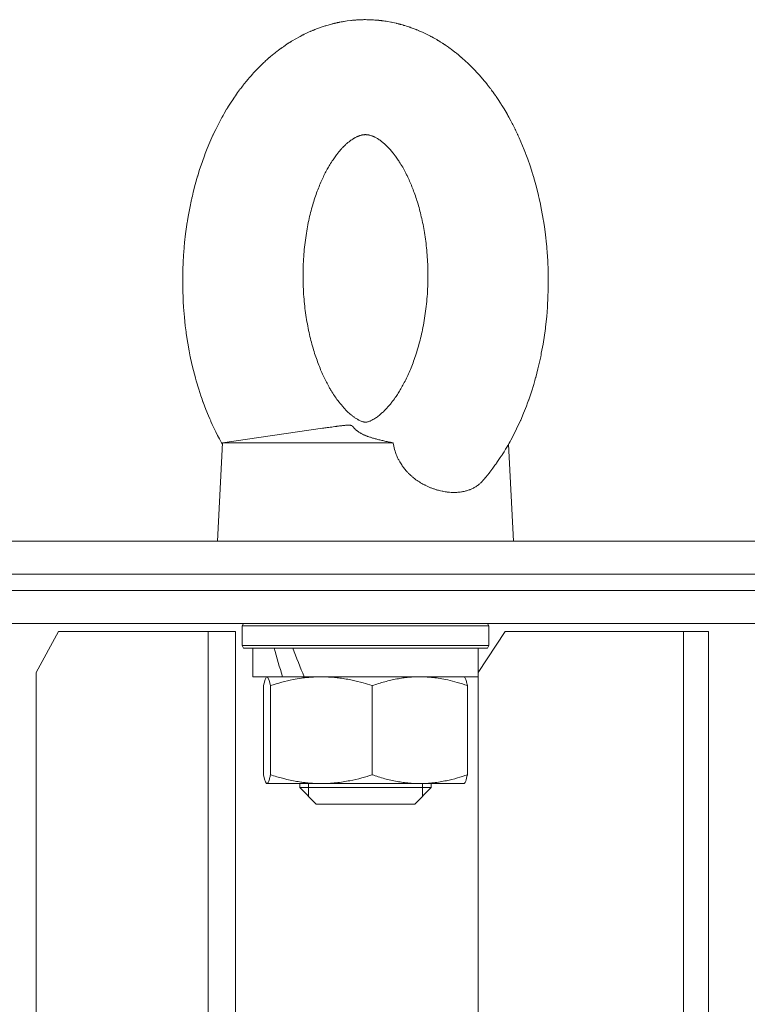
# Model space of a CAD drawing. Units: millimetres. Extents: x 0 to 17386, y -6 to 11880.
# Drawn here: x 7146 to 7235, y 9692 to 9812 of the extents above; entities that cross this region are included whole.
import ezdxf

# ---------------------------------------------------------------- set-up
doc = ezdxf.new("R2010")
doc.units = ezdxf.units.MM
doc.linetypes.add('K5LT_THIN', pattern=[0])
doc.layers.add('R', color=1, linetype='Continuous', true_color=0xff0000)
doc.layers.add('WELDING', color=7, linetype='Continuous', true_color=0xffffff)

msp = doc.modelspace()

# ---------------------------------------------------------------- linework, layer by layer
at = {"layer": 'R', "color": 7, "linetype": 'K5LT_THIN', "lineweight": 18}
for p, q in [((7171.05, 9760.07), (7183.24, 9761.82)), ((7171.05, 9760.07), (7170.45, 9748.07)), ((7171.05, 9760.07), (7191.81, 9760.07)), ((7205.86, 9759.9), (7206.45, 9748.07)), ((6414.66, 9748.07), (7411.89, 9748.07)), ((6415.69, 9744.07), (7411.89, 9744.07)), ((6871.89, 9744.07), (7253.73, 9744.07)), ((6871.89, 9742.07), (7253.73, 9742.07)), ((6871.89, 9742.07), (7253.73, 9742.07)), ((6871.89, 9738.07), (7253.73, 9738.07)), ((7173.45, 9737.77), (7173.62, 9738.07)), ((7173.45, 9735.37), (7173.45, 9737.77)), ((7173.45, 9737.77), (7203.45, 9737.77)), ((7203.45, 9737.77), (7203.28, 9738.07)), ((7203.45, 9735.37), (7203.45, 9737.77)), ((7151.13, 9737.07), (7148.38, 9732.07)), ((7151.13, 9737.07), (7169.31, 9737.07)), ((7169.31, 9737.07), (7172.65, 9737.07)), ((7169.31, 9737.07), (7169.31, 9342.07)), ((7172.65, 9737.07), (7172.65, 9342.07)), ((7205.44, 9737.07), (7202.15, 9732.07)), ((7205.44, 9737.07), (7227.15, 9737.07)), ((7227.15, 9737.07), (7230.16, 9737.07)), ((7227.15, 9737.07), (7227.15, 9342.07)), ((7230.16, 9737.07), (7230.16, 9342.07)), ((7173.45, 9735.37), (7173.62, 9735.07)), ((7173.45, 9735.37), (7203.45, 9735.37)), ((7173.62, 9735.07), (7203.28, 9735.07)), ((7174.75, 9735.07), (7174.75, 9731.57)), ((7202.15, 9735.07), (7202.15, 9731.57)), ((7203.45, 9735.37), (7203.28, 9735.07)), ((7148.38, 9347.07), (7148.38, 9732.07)), ((7178.37, 9731.57), (7174.75, 9731.57)), ((7176.43, 9731.55), (7176.45, 9731.57)), ((7178.37, 9731.57), (7179.81, 9731.57)), ((7179.81, 9731.57), (7181, 9731.57)), ((7202.15, 9731.57), (7181, 9731.57)), ((7200.47, 9731.55), (7200.45, 9731.57)), ((7202.15, 9347.07), (7202.15, 9732.07)), ((7176.06, 9719.64), (7176.06, 9730.5)), ((7176.88, 9719.64), (7176.88, 9730.5)), ((7189.28, 9719.64), (7189.28, 9730.5)), ((7200.84, 9719.64), (7200.84, 9730.5)), ((7176.43, 9718.58), (7176.45, 9718.57)), ((7176.47, 9718.57), (7176.45, 9718.57)), ((7183.08, 9718.57), (7176.47, 9718.57)), ((7180.45, 9718.57), (7180.45, 9718.07)), ((7181.53, 9718.57), (7181.53, 9718.07)), ((7195.06, 9718.57), (7183.08, 9718.57)), ((7200.45, 9718.57), (7195.06, 9718.57)), ((7195.37, 9718.57), (7195.37, 9718.07)), ((7196.45, 9718.57), (7196.45, 9718.07)), ((7200.47, 9718.58), (7200.45, 9718.57)), ((7180.45, 9718.07), (7182.45, 9716.07)), ((7196.45, 9718.07), (7180.45, 9718.07)), ((7181.53, 9718.07), (7181.53, 9716.98)), ((7196.45, 9718.07), (7194.45, 9716.07)), ((7195.37, 9718.07), (7195.37, 9716.98)), ((7194.45, 9716.07), (7182.45, 9716.07))]:
    msp.add_line(p, q, dxfattribs=at)
for centre, start_param, end_param in [((7188.45, 9736.26), 4.645343, 4.765148), ((7188.45, 9743.36), -1.392352, -1.265472)]:
    msp.add_ellipse(centre, major_axis=(8.73, -29.21), ratio=0.361462, start_param=start_param, end_param=end_param, dxfattribs=at)
at = {"layer": 'WELDING', "color": 7, "linetype": 'K5LT_THIN', "lineweight": 18}
for p, q in [((7182.6, 9810.48), (7183.2, 9810.7)), ((7183.2, 9810.7), (7183.53, 9810.81)), ((7183.53, 9810.81), (7183.56, 9810.81)), ((7183.56, 9810.81), (7183.61, 9810.83)), ((7183.61, 9810.83), (7183.71, 9810.86)), ((7183.71, 9810.86), (7183.91, 9810.92)), ((7183.91, 9810.92), (7184.31, 9811.03)), ((7184.31, 9811.03), (7184.4, 9811.05)), ((7184.4, 9811.05), (7184.41, 9811.06)), ((7184.41, 9811.06), (7184.43, 9811.06)), ((7184.43, 9811.06), (7184.48, 9811.07)), ((7184.48, 9811.07), (7184.57, 9811.1)), ((7184.57, 9811.1), (7184.66, 9811.12)), ((7184.66, 9811.12), (7184.66, 9811.12)), ((7184.66, 9811.12), (7184.68, 9811.12)), ((7184.68, 9811.12), (7184.7, 9811.13)), ((7184.7, 9811.13), (7184.75, 9811.14)), ((7184.75, 9811.14), (7184.8, 9811.15)), ((7184.8, 9811.15), (7184.85, 9811.16)), ((7184.85, 9811.16), (7184.91, 9811.17)), ((7184.91, 9811.17), (7184.92, 9811.18)), ((7184.92, 9811.18), (7184.92, 9811.18)), ((7184.92, 9811.18), (7184.94, 9811.18)), ((7184.94, 9811.18), (7184.96, 9811.19)), ((7184.96, 9811.19), (7185.01, 9811.2)), ((7185.01, 9811.2), (7185.06, 9811.21)), ((7185.06, 9811.21), (7185.11, 9811.22)), ((7185.11, 9811.22), (7185.16, 9811.23)), ((7185.16, 9811.23), (7185.22, 9811.24)), ((7185.22, 9811.24), (7185.23, 9811.24)), ((7185.23, 9811.24), (7185.25, 9811.25)), ((7185.25, 9811.25), (7185.28, 9811.25)), ((7185.28, 9811.25), (7185.35, 9811.27)), ((7185.35, 9811.27), (7185.5, 9811.3)), ((7185.5, 9811.3), (7185.66, 9811.32)), ((7185.66, 9811.32), (7185.77, 9811.34)), ((7185.77, 9811.34), (7185.78, 9811.34)), ((7185.78, 9811.34), (7185.81, 9811.35)), ((7185.81, 9811.35), (7185.87, 9811.36)), ((7185.87, 9811.36), (7186, 9811.38)), ((7186, 9811.38), (7186.24, 9811.41)), ((7186.24, 9811.41), (7186.67, 9811.47)), ((7186.67, 9811.47), (7186.68, 9811.47)), ((7186.68, 9811.47), (7186.71, 9811.47)), ((7186.71, 9811.47), (7186.77, 9811.48)), ((7186.77, 9811.48), (7186.89, 9811.49)), ((7186.89, 9811.49), (7187.13, 9811.51)), ((7187.13, 9811.51), (7187.16, 9811.51)), ((7187.16, 9811.51), (7187.17, 9811.52)), ((7187.17, 9811.52), (7187.18, 9811.52)), ((7187.18, 9811.52), (7187.22, 9811.52)), ((7187.22, 9811.52), (7187.28, 9811.52)), ((7187.28, 9811.52), (7187.35, 9811.53)), ((7187.35, 9811.53), (7187.41, 9811.53)), ((7187.41, 9811.53), (7187.42, 9811.53)), ((7187.42, 9811.53), (7187.43, 9811.53)), ((7187.43, 9811.53), (7187.45, 9811.54)), ((7187.45, 9811.54), (7187.5, 9811.54)), ((7187.5, 9811.54), (7187.58, 9811.54)), ((7187.58, 9811.54), (7187.66, 9811.55)), ((7187.66, 9811.55), (7187.67, 9811.55)), ((7187.67, 9811.55), (7187.68, 9811.55)), ((7187.68, 9811.55), (7187.69, 9811.55)), ((7187.69, 9811.55), (7187.72, 9811.55)), ((7187.72, 9811.55), (7187.78, 9811.55)), ((7187.78, 9811.55), (7187.91, 9811.56)), ((7187.91, 9811.56), (7188.11, 9811.56)), ((7188.11, 9811.56), (7188.12, 9811.56)), ((7188.12, 9811.56), (7188.14, 9811.56)), ((7188.14, 9811.56), (7188.17, 9811.56)), ((7188.17, 9811.56), (7188.24, 9811.57)), ((7188.24, 9811.57), (7188.38, 9811.57)), ((7188.38, 9811.57), (7188.45, 9811.57)), ((7190.07, 9811.48), (7190.09, 9811.48)), ((7190.09, 9811.48), (7190.1, 9811.48)), ((7190.1, 9811.48), (7190.1, 9811.48)), ((7190.1, 9811.48), (7190.12, 9811.48)), ((7190.12, 9811.48), (7190.12, 9811.48)), ((7190.12, 9811.48), (7190.13, 9811.48)), ((7190.13, 9811.48), (7190.14, 9811.48)), ((7190.14, 9811.48), (7190.16, 9811.48)), ((7190.16, 9811.48), (7190.17, 9811.47)), ((7190.17, 9811.47), (7190.18, 9811.47)), ((7190.18, 9811.47), (7190.19, 9811.47)), ((7190.19, 9811.47), (7190.22, 9811.47)), ((7190.22, 9811.47), (7190.25, 9811.47)), ((7190.25, 9811.47), (7190.26, 9811.46)), ((7190.26, 9811.46), (7190.27, 9811.46)), ((7190.27, 9811.46), (7190.29, 9811.46)), ((7190.29, 9811.46), (7190.33, 9811.46)), ((7190.33, 9811.46), (7190.4, 9811.45)), ((7190.4, 9811.45), (7190.44, 9811.44)), ((7190.44, 9811.44), (7190.44, 9811.44)), ((7190.44, 9811.44), (7190.45, 9811.44)), ((7190.45, 9811.44), (7190.48, 9811.44)), ((7190.48, 9811.44), (7190.53, 9811.43)), ((7190.53, 9811.43), (7190.63, 9811.42)), ((7190.63, 9811.42), (7190.8, 9811.39)), ((7190.8, 9811.39), (7190.81, 9811.39)), ((7190.81, 9811.39), (7190.83, 9811.39)), ((7190.83, 9811.39), (7190.88, 9811.38)), ((7190.88, 9811.38), (7190.97, 9811.37)), ((7190.97, 9811.37), (7191.16, 9811.34)), ((7191.16, 9811.34), (7191.52, 9811.27)), ((7191.52, 9811.27), (7191.53, 9811.27)), ((7191.53, 9811.27), (7191.56, 9811.27)), ((7191.56, 9811.27), (7191.62, 9811.25)), ((7191.62, 9811.25), (7191.73, 9811.23)), ((7191.73, 9811.23), (7191.97, 9811.18)), ((7191.97, 9811.18), (7192.18, 9811.13)), ((7192.18, 9811.13), (7192.19, 9811.13)), ((7192.19, 9811.13), (7192.21, 9811.13)), ((7192.21, 9811.13), (7192.24, 9811.12)), ((7192.24, 9811.12), (7192.32, 9811.1)), ((7192.32, 9811.1), (7192.43, 9811.07)), ((7192.43, 9811.07), (7192.43, 9811.07)), ((7192.43, 9811.07), (7192.44, 9811.07)), ((7192.44, 9811.07), (7192.46, 9811.06)), ((7192.46, 9811.06), (7192.49, 9811.06)), ((7192.49, 9811.06), (7192.55, 9811.04)), ((7192.55, 9811.04), (7192.68, 9811.01)), ((7192.68, 9811.01), (7192.69, 9811)), ((7192.69, 9811), (7192.7, 9811)), ((7192.7, 9811), (7192.71, 9811)), ((7192.71, 9811), (7192.75, 9810.99)), ((7192.75, 9810.99), (7192.81, 9810.97)), ((7192.81, 9810.97), (7192.94, 9810.93)), ((7192.94, 9810.93), (7193.08, 9810.89)), ((7193.08, 9810.89), (7193.09, 9810.89)), ((7193.09, 9810.89), (7193.11, 9810.88)), ((7193.11, 9810.88), (7193.16, 9810.87)), ((7193.16, 9810.87), (7193.25, 9810.84)), ((7193.25, 9810.84), (7193.43, 9810.79)), ((7193.43, 9810.79), (7193.76, 9810.68)), ((7193.76, 9810.68), (7193.78, 9810.67)), ((7193.78, 9810.67), (7193.81, 9810.66)), ((7193.81, 9810.66), (7193.87, 9810.64)), ((7193.87, 9810.64), (7194, 9810.59)), ((7194, 9810.59), (7194.27, 9810.5)), ((7179.91, 9809.21), (7180.5, 9809.54)), ((7180.5, 9809.54), (7180.83, 9809.71)), ((7180.83, 9809.71), (7180.85, 9809.72)), ((7180.85, 9809.72), (7180.9, 9809.74)), ((7180.9, 9809.74), (7181.01, 9809.79)), ((7181.01, 9809.79), (7181.21, 9809.89)), ((7181.21, 9809.89), (7181.61, 9810.08)), ((7181.61, 9810.08), (7181.74, 9810.14)), ((7181.74, 9810.14), (7181.75, 9810.14)), ((7181.75, 9810.14), (7181.78, 9810.15)), ((7181.78, 9810.15), (7181.83, 9810.17)), ((7181.83, 9810.17), (7181.93, 9810.22)), ((7181.93, 9810.22), (7182.02, 9810.26)), ((7182.02, 9810.26), (7182.04, 9810.26)), ((7182.04, 9810.26), (7182.08, 9810.28)), ((7182.08, 9810.28), (7182.15, 9810.31)), ((7182.15, 9810.31), (7182.3, 9810.37)), ((7182.3, 9810.37), (7182.6, 9810.48)), ((7194.27, 9810.5), (7194.63, 9810.36)), ((7194.63, 9810.36), (7194.64, 9810.35)), ((7194.64, 9810.35), (7194.67, 9810.34)), ((7194.67, 9810.34), (7194.72, 9810.32)), ((7194.72, 9810.32), (7194.81, 9810.28)), ((7194.81, 9810.28), (7194.9, 9810.24)), ((7194.9, 9810.24), (7194.92, 9810.24)), ((7194.92, 9810.24), (7194.96, 9810.22)), ((7194.96, 9810.22), (7195.03, 9810.19)), ((7195.03, 9810.19), (7195.18, 9810.13)), ((7195.18, 9810.13), (7195.47, 9810)), ((7195.47, 9810), (7196.04, 9809.72)), ((7196.04, 9809.72), (7196.37, 9809.55)), ((7196.37, 9809.55), (7196.4, 9809.54)), ((7196.4, 9809.54), (7196.44, 9809.51)), ((7196.44, 9809.51), (7196.54, 9809.46)), ((7196.54, 9809.46), (7196.73, 9809.35)), ((7178.26, 9808.14), (7178.32, 9808.19)), ((7178.32, 9808.19), (7178.46, 9808.28)), ((7178.46, 9808.28), (7178.73, 9808.47)), ((7178.73, 9808.47), (7179.06, 9808.69)), ((7179.06, 9808.69), (7179.07, 9808.7)), ((7179.07, 9808.7), (7179.1, 9808.71)), ((7179.1, 9808.71), (7179.14, 9808.74)), ((7179.14, 9808.74), (7179.24, 9808.8)), ((7179.24, 9808.8), (7179.35, 9808.87)), ((7179.35, 9808.87), (7179.36, 9808.88)), ((7179.36, 9808.88), (7179.4, 9808.9)), ((7179.4, 9808.9), (7179.47, 9808.95)), ((7179.47, 9808.95), (7179.62, 9809.04)), ((7179.62, 9809.04), (7179.91, 9809.21)), ((7196.73, 9809.35), (7197.11, 9809.14)), ((7197.11, 9809.14), (7197.25, 9809.05)), ((7197.25, 9809.05), (7197.26, 9809.05)), ((7197.26, 9809.05), (7197.29, 9809.03)), ((7197.29, 9809.03), (7197.34, 9809)), ((7197.34, 9809), (7197.44, 9808.94)), ((7197.44, 9808.94), (7197.55, 9808.87)), ((7197.55, 9808.87), (7197.55, 9808.87)), ((7197.55, 9808.87), (7197.57, 9808.86)), ((7197.57, 9808.86), (7197.59, 9808.85)), ((7197.59, 9808.85), (7197.64, 9808.81)), ((7197.64, 9808.81), (7197.74, 9808.75)), ((7197.74, 9808.75), (7197.81, 9808.71)), ((7197.81, 9808.71), (7197.81, 9808.7)), ((7197.81, 9808.7), (7197.83, 9808.7)), ((7197.83, 9808.7), (7197.85, 9808.68)), ((7197.85, 9808.68), (7197.9, 9808.65)), ((7197.9, 9808.65), (7197.99, 9808.59)), ((7197.99, 9808.59), (7198.07, 9808.53)), ((7198.07, 9808.53), (7198.08, 9808.53)), ((7198.08, 9808.53), (7198.1, 9808.52)), ((7198.1, 9808.52), (7198.13, 9808.5)), ((7198.13, 9808.5), (7198.19, 9808.45)), ((7198.19, 9808.45), (7198.32, 9808.37)), ((7198.32, 9808.37), (7198.53, 9808.22)), ((7198.53, 9808.22), (7198.54, 9808.21)), ((7198.54, 9808.21), (7198.57, 9808.19)), ((7198.57, 9808.19), (7198.62, 9808.16)), ((7176.77, 9806.96), (7176.8, 9806.99)), ((7176.8, 9806.99), (7176.84, 9807.03)), ((7176.84, 9807.03), (7176.94, 9807.11)), ((7176.94, 9807.11), (7177.03, 9807.18)), ((7177.03, 9807.19), (7177.05, 9807.2)), ((7177.03, 9807.18), (7177.03, 9807.19)), ((7177.05, 9807.2), (7177.08, 9807.23)), ((7177.08, 9807.23), (7177.14, 9807.28)), ((7177.14, 9807.28), (7177.27, 9807.38)), ((7177.27, 9807.38), (7177.47, 9807.55)), ((7177.47, 9807.55), (7177.48, 9807.56)), ((7177.48, 9807.56), (7177.51, 9807.58)), ((7177.51, 9807.58), (7177.56, 9807.61)), ((7177.56, 9807.61), (7177.66, 9807.69)), ((7177.66, 9807.69), (7177.86, 9807.85)), ((7177.86, 9807.85), (7178.21, 9808.1)), ((7178.21, 9808.1), (7178.22, 9808.12)), ((7178.22, 9808.12), (7178.26, 9808.14)), ((7198.62, 9808.16), (7198.72, 9808.08)), ((7198.72, 9808.08), (7198.92, 9807.94)), ((7198.92, 9807.94), (7199.27, 9807.67)), ((7199.27, 9807.67), (7199.29, 9807.66)), ((7199.29, 9807.66), (7199.32, 9807.63)), ((7199.32, 9807.63), (7199.38, 9807.58)), ((7199.38, 9807.58), (7199.51, 9807.48)), ((7199.51, 9807.48), (7199.76, 9807.27)), ((7199.76, 9807.27), (7200.06, 9807.02)), ((7200.06, 9807.02), (7200.07, 9807.02)), ((7200.07, 9807.02), (7200.09, 9807)), ((7200.09, 9807), (7200.14, 9806.96)), ((7175.45, 9805.72), (7175.72, 9805.99)), ((7175.72, 9805.99), (7176.09, 9806.36)), ((7176.09, 9806.36), (7176.11, 9806.37)), ((7176.11, 9806.37), (7176.14, 9806.39)), ((7176.14, 9806.39), (7176.19, 9806.45)), ((7176.19, 9806.45), (7176.3, 9806.55)), ((7176.3, 9806.55), (7176.48, 9806.71)), ((7176.48, 9806.71), (7176.49, 9806.72)), ((7176.49, 9806.72), (7176.5, 9806.73)), ((7176.5, 9806.73), (7176.53, 9806.75)), ((7176.53, 9806.75), (7176.59, 9806.81)), ((7176.59, 9806.81), (7176.71, 9806.91)), ((7176.71, 9806.91), (7176.75, 9806.95)), ((7176.75, 9806.95), (7176.76, 9806.95)), ((7176.76, 9806.95), (7176.77, 9806.96)), ((7200.14, 9806.96), (7200.23, 9806.88)), ((7200.23, 9806.88), (7200.34, 9806.78)), ((7200.34, 9806.78), (7200.35, 9806.77)), ((7200.35, 9806.77), (7200.36, 9806.76)), ((7200.36, 9806.76), (7200.39, 9806.74)), ((7200.39, 9806.74), (7200.44, 9806.69)), ((7200.44, 9806.69), (7200.54, 9806.6)), ((7200.54, 9806.6), (7200.62, 9806.53)), ((7200.62, 9806.53), (7200.62, 9806.53)), ((7200.62, 9806.53), (7200.63, 9806.51)), ((7200.63, 9806.51), (7200.66, 9806.49)), ((7200.66, 9806.49), (7200.71, 9806.45)), ((7200.71, 9806.45), (7200.8, 9806.36)), ((7200.8, 9806.36), (7200.89, 9806.28)), ((7200.89, 9806.28), (7200.9, 9806.27)), ((7200.9, 9806.27), (7200.91, 9806.25)), ((7200.91, 9806.25), (7200.94, 9806.22)), ((7200.94, 9806.22), (7201.01, 9806.16)), ((7201.01, 9806.16), (7201.13, 9806.04)), ((7201.13, 9806.04), (7201.34, 9805.84)), ((7201.34, 9805.84), (7201.35, 9805.83)), ((7201.35, 9805.83), (7201.37, 9805.8)), ((7201.37, 9805.8), (7201.42, 9805.75)), ((7174.3, 9804.47), (7174.49, 9804.7)), ((7174.49, 9804.7), (7174.5, 9804.71)), ((7174.5, 9804.71), (7174.53, 9804.74)), ((7174.53, 9804.74), (7174.58, 9804.79)), ((7174.58, 9804.79), (7174.67, 9804.9)), ((7174.67, 9804.9), (7174.87, 9805.12)), ((7174.87, 9805.12), (7175.19, 9805.46)), ((7175.19, 9805.46), (7175.21, 9805.48)), ((7175.21, 9805.48), (7175.24, 9805.52)), ((7175.24, 9805.52), (7175.31, 9805.59)), ((7175.31, 9805.59), (7175.45, 9805.72)), ((7201.42, 9805.75), (7201.52, 9805.65)), ((7201.52, 9805.65), (7201.71, 9805.45)), ((7201.71, 9805.45), (7202.04, 9805.1)), ((7202.04, 9805.1), (7202.06, 9805.08)), ((7202.06, 9805.08), (7202.09, 9805.05)), ((7202.09, 9805.05), (7202.16, 9804.98)), ((7202.16, 9804.98), (7202.28, 9804.84)), ((7202.28, 9804.84), (7202.54, 9804.55)), ((7173.31, 9803.25), (7173.48, 9803.46)), ((7173.48, 9803.47), (7173.5, 9803.49)), ((7173.48, 9803.46), (7173.48, 9803.47)), ((7173.5, 9803.49), (7173.52, 9803.53)), ((7173.52, 9803.53), (7173.58, 9803.6)), ((7173.58, 9803.6), (7173.69, 9803.74)), ((7173.69, 9803.74), (7173.76, 9803.83)), ((7173.76, 9803.83), (7173.77, 9803.84)), ((7173.77, 9803.84), (7173.78, 9803.85)), ((7173.78, 9803.85), (7173.81, 9803.88)), ((7173.81, 9803.88), (7173.86, 9803.95)), ((7173.86, 9803.95), (7173.96, 9804.07)), ((7173.96, 9804.07), (7174.05, 9804.18)), ((7174.05, 9804.18), (7174.06, 9804.19)), ((7174.06, 9804.19), (7174.07, 9804.21)), ((7174.07, 9804.21), (7174.11, 9804.25)), ((7174.11, 9804.25), (7174.17, 9804.32)), ((7174.17, 9804.32), (7174.3, 9804.47)), ((7202.54, 9804.55), (7202.88, 9804.14)), ((7202.88, 9804.14), (7202.89, 9804.13)), ((7202.89, 9804.13), (7202.92, 9804.1)), ((7202.92, 9804.1), (7202.97, 9804.03)), ((7202.97, 9804.03), (7203.08, 9803.9)), ((7203.08, 9803.9), (7203.28, 9803.65)), ((7203.28, 9803.65), (7203.3, 9803.62)), ((7203.3, 9803.62), (7203.31, 9803.61)), ((7203.31, 9803.61), (7203.32, 9803.59)), ((7203.32, 9803.59), (7203.35, 9803.56)), ((7203.35, 9803.56), (7203.41, 9803.48)), ((7203.41, 9803.48), (7203.53, 9803.32)), ((7172.5, 9802.12), (7172.63, 9802.31)), ((7172.63, 9802.31), (7172.9, 9802.69)), ((7172.9, 9802.69), (7173.14, 9803.02)), ((7173.14, 9803.02), (7173.15, 9803.03)), ((7173.15, 9803.03), (7173.17, 9803.07)), ((7173.17, 9803.07), (7173.22, 9803.13)), ((7173.22, 9803.13), (7173.31, 9803.25)), ((7203.53, 9803.32), (7203.58, 9803.26)), ((7203.58, 9803.26), (7203.59, 9803.25)), ((7203.59, 9803.25), (7203.6, 9803.23)), ((7203.6, 9803.23), (7203.63, 9803.2)), ((7203.63, 9803.2), (7203.68, 9803.13)), ((7203.68, 9803.13), (7203.77, 9803)), ((7203.77, 9803), (7203.87, 9802.88)), ((7203.87, 9802.88), (7203.87, 9802.87)), ((7203.87, 9802.87), (7203.89, 9802.85)), ((7203.89, 9802.85), (7203.92, 9802.81)), ((7203.92, 9802.81), (7203.98, 9802.73)), ((7203.98, 9802.73), (7204.09, 9802.56)), ((7204.09, 9802.56), (7204.26, 9802.33)), ((7204.26, 9802.33), (7204.27, 9802.31)), ((7204.27, 9802.31), (7204.29, 9802.28)), ((7204.29, 9802.28), (7204.33, 9802.22)), ((7204.33, 9802.22), (7204.42, 9802.1)), ((7171.67, 9800.84), (7171.79, 9801.03)), ((7171.79, 9801.03), (7172.02, 9801.4)), ((7172.02, 9801.4), (7172.38, 9801.95)), ((7172.38, 9801.95), (7172.4, 9801.98)), ((7172.4, 9801.98), (7172.43, 9802.02)), ((7172.43, 9802.02), (7172.5, 9802.12)), ((7204.42, 9802.1), (7204.58, 9801.85)), ((7204.58, 9801.85), (7204.86, 9801.42)), ((7204.86, 9801.42), (7204.88, 9801.4)), ((7204.88, 9801.4), (7204.91, 9801.35)), ((7204.91, 9801.35), (7204.97, 9801.26)), ((7204.97, 9801.26), (7205.08, 9801.07)), ((7205.08, 9801.07), (7205.31, 9800.7)), ((7171.05, 9799.77), (7171.12, 9799.9)), ((7171.12, 9799.9), (7171.27, 9800.15)), ((7171.27, 9800.15), (7171.56, 9800.66)), ((7171.56, 9800.66), (7171.57, 9800.67)), ((7171.57, 9800.67), (7171.59, 9800.7)), ((7171.59, 9800.7), (7171.61, 9800.75)), ((7171.61, 9800.75), (7171.67, 9800.84)), ((7205.31, 9800.7), (7205.67, 9800.09)), ((7205.67, 9800.09), (7205.69, 9800.06)), ((7205.69, 9800.06), (7205.72, 9800.01)), ((7205.72, 9800.01), (7205.78, 9799.9)), ((7205.78, 9799.9), (7205.89, 9799.69)), ((7170.23, 9798.2), (7170.6, 9798.93)), ((7170.6, 9798.93), (7170.99, 9799.67)), ((7170.99, 9799.67), (7171.01, 9799.7)), ((7171.01, 9799.7), (7171.05, 9799.77)), ((7205.89, 9799.69), (7206.12, 9799.27)), ((7206.12, 9799.27), (7206.31, 9798.92)), ((7206.31, 9798.92), (7206.32, 9798.9)), ((7206.32, 9798.9), (7206.34, 9798.86)), ((7206.34, 9798.86), (7206.38, 9798.79)), ((7206.38, 9798.79), (7206.46, 9798.63)), ((7206.46, 9798.63), (7206.61, 9798.31)), ((7169.53, 9796.67), (7169.9, 9797.51)), ((7169.9, 9797.51), (7169.92, 9797.55)), ((7169.92, 9797.55), (7169.97, 9797.65)), ((7169.97, 9797.65), (7170.06, 9797.83)), ((7170.06, 9797.83), (7170.23, 9798.2)), ((7206.61, 9798.31), (7206.65, 9798.25)), ((7206.65, 9798.25), (7206.65, 9798.23)), ((7206.65, 9798.23), (7206.67, 9798.21)), ((7206.67, 9798.21), (7206.69, 9798.15)), ((7206.69, 9798.15), (7206.75, 9798.04)), ((7206.75, 9798.04), (7206.85, 9797.81)), ((7206.85, 9797.81), (7206.94, 9797.62)), ((7206.94, 9797.62), (7206.96, 9797.59)), ((7206.96, 9797.59), (7206.99, 9797.53)), ((7206.99, 9797.53), (7207.04, 9797.41)), ((7207.04, 9797.41), (7207.15, 9797.17)), ((7169.2, 9795.87), (7169.53, 9796.67)), ((7207.15, 9797.17), (7207.36, 9796.69)), ((7207.36, 9796.69), (7207.76, 9795.72)), ((7168.57, 9794.2), (7168.9, 9795.11)), ((7168.9, 9795.11), (7168.92, 9795.16)), ((7168.92, 9795.16), (7168.96, 9795.26)), ((7168.96, 9795.26), (7169.04, 9795.47)), ((7169.04, 9795.47), (7169.2, 9795.87)), ((7207.76, 9795.72), (7207.91, 9795.33)), ((7207.91, 9795.33), (7207.93, 9795.28)), ((7207.93, 9795.28), (7207.97, 9795.18)), ((7207.97, 9795.18), (7208.04, 9794.98)), ((7168.28, 9793.33), (7168.57, 9794.2)), ((7208.04, 9794.98), (7208.19, 9794.59)), ((7208.19, 9794.59), (7208.47, 9793.79)), ((7168.04, 9792.55), (7168.08, 9792.66)), ((7168.08, 9792.66), (7168.14, 9792.89)), ((7168.14, 9792.89), (7168.28, 9793.33)), ((7208.47, 9793.79), (7208.77, 9792.84)), ((7208.77, 9792.84), (7208.79, 9792.78)), ((7208.79, 9792.78), (7208.82, 9792.68)), ((7208.82, 9792.68), (7208.88, 9792.47)), ((7167.5, 9790.57), (7167.75, 9791.52)), ((7167.75, 9791.52), (7168.03, 9792.5)), ((7168.03, 9792.5), (7168.04, 9792.55)), ((7208.88, 9792.47), (7209.01, 9792.04)), ((7209.01, 9792.04), (7209.24, 9791.18)), ((7167.39, 9790.1), (7167.5, 9790.57)), ((7209.24, 9791.18), (7209.49, 9790.16)), ((7167.07, 9788.61), (7167.3, 9789.68)), ((7167.3, 9789.68), (7167.31, 9789.74)), ((7167.31, 9789.74), (7167.34, 9789.86)), ((7167.34, 9789.86), (7167.39, 9790.1)), ((7209.49, 9790.16), (7209.51, 9790.1)), ((7209.51, 9790.1), (7209.53, 9789.99)), ((7209.53, 9789.99), (7209.59, 9789.76)), ((7209.59, 9789.76), (7209.69, 9789.3)), ((7209.69, 9789.3), (7209.87, 9788.38)), ((7166.88, 9787.6), (7167.07, 9788.61)), ((7209.87, 9788.38), (7210.07, 9787.28)), ((7166.57, 9785.51), (7166.73, 9786.64)), ((7166.73, 9786.64), (7166.74, 9786.7)), ((7166.74, 9786.7), (7166.76, 9786.83)), ((7166.76, 9786.83), (7166.8, 9787.09)), ((7166.8, 9787.09), (7166.88, 9787.6)), ((7210.07, 9787.28), (7210.08, 9787.22)), ((7210.08, 9787.22), (7210.1, 9787.1)), ((7210.1, 9787.1), (7210.14, 9786.85)), ((7210.14, 9786.85), (7210.21, 9786.37)), ((7166.45, 9784.43), (7166.57, 9785.51)), ((7210.21, 9786.37), (7210.34, 9785.39)), ((7166.4, 9783.88), (7166.45, 9784.43)), ((7210.34, 9785.39), (7210.47, 9784.22)), ((7210.47, 9784.22), (7210.47, 9784.16)), ((7166.28, 9782.14), (7166.36, 9783.41)), ((7166.36, 9783.47), (7166.38, 9783.61)), ((7166.36, 9783.41), (7166.36, 9783.47)), ((7166.38, 9783.61), (7166.4, 9783.88)), ((7210.47, 9784.16), (7210.49, 9784.03)), ((7210.49, 9784.03), (7210.51, 9783.77)), ((7210.51, 9783.77), (7210.55, 9783.25)), ((7210.55, 9783.25), (7210.62, 9782.22)), ((7166.23, 9781.02), (7166.28, 9782.14)), ((7210.62, 9782.22), (7210.67, 9780.99)), ((7166.22, 9780.46), (7166.23, 9781.02)), ((7210.67, 9780.99), (7210.67, 9780.92)), ((7210.67, 9780.92), (7210.67, 9780.79)), ((7210.67, 9780.79), (7210.68, 9780.52)), ((7166.22, 9780.18), (7166.22, 9780.46)), ((7166.22, 9780.04), (7166.22, 9780.18)), ((7166.22, 9779.97), (7166.22, 9780.04)), ((7166.23, 9778.67), (7166.22, 9779.97)), ((7210.68, 9780.52), (7210.68, 9779.98)), ((7210.68, 9779.98), (7210.68, 9778.89)), ((7166.26, 9777.59), (7166.23, 9778.67)), ((7210.68, 9778.89), (7210.64, 9777.6)), ((7166.29, 9777.04), (7166.26, 9777.59)), ((7166.31, 9776.77), (7166.29, 9777.04)), ((7210.61, 9777.11), (7210.58, 9776.56)), ((7210.63, 9777.39), (7210.61, 9777.11)), ((7210.64, 9777.6), (7210.63, 9777.53)), ((7210.63, 9777.53), (7210.63, 9777.39)), ((7166.32, 9776.64), (7166.31, 9776.77)), ((7166.32, 9776.57), (7166.32, 9776.64)), ((7166.42, 9775.34), (7166.32, 9776.57)), ((7210.58, 9776.56), (7210.49, 9775.45)), ((7166.53, 9774.31), (7166.42, 9775.34)), ((7210.49, 9775.45), (7210.35, 9774.16)), ((7166.59, 9773.8), (7166.53, 9774.31)), ((7166.63, 9773.55), (7166.59, 9773.8)), ((7166.65, 9773.42), (7166.63, 9773.55)), ((7166.65, 9773.36), (7166.65, 9773.42)), ((7210.29, 9773.69), (7210.22, 9773.15)), ((7210.33, 9773.96), (7210.29, 9773.69)), ((7210.34, 9774.09), (7210.33, 9773.96)), ((7210.35, 9774.16), (7210.34, 9774.09)), ((7166.83, 9772.2), (7166.65, 9773.36)), ((7210.22, 9773.15), (7210.05, 9772.07)), ((7167, 9771.24), (7166.83, 9772.2)), ((7167.09, 9770.77), (7167, 9771.24)), ((7210.05, 9772.07), (7209.84, 9770.97)), ((7167.14, 9770.53), (7167.09, 9770.77)), ((7167.17, 9770.41), (7167.14, 9770.53)), ((7167.18, 9770.35), (7167.17, 9770.41)), ((7167.42, 9769.29), (7167.18, 9770.35)), ((7209.65, 9770.03), (7209.42, 9769.04)), ((7209.76, 9770.53), (7209.65, 9770.03)), ((7209.81, 9770.78), (7209.76, 9770.53)), ((7209.83, 9770.9), (7209.81, 9770.78)), ((7209.84, 9770.97), (7209.83, 9770.9)), ((7167.64, 9768.4), (7167.42, 9769.29)), ((7209.42, 9769.04), (7209.16, 9768.02)), ((7167.76, 9767.96), (7167.64, 9768.4)), ((7167.82, 9767.74), (7167.76, 9767.96)), ((7167.85, 9767.63), (7167.82, 9767.74)), ((7167.87, 9767.58), (7167.85, 9767.63)), ((7168.16, 9766.59), (7167.87, 9767.58)), ((7209.04, 9767.62), (7208.91, 9767.16)), ((7209.11, 9767.85), (7209.04, 9767.62)), ((7209.14, 9767.96), (7209.11, 9767.85)), ((7209.16, 9768.02), (7209.14, 9767.96)), ((7168.43, 9765.77), (7168.16, 9766.59)), ((7208.63, 9766.25), (7208.3, 9765.3)), ((7208.91, 9767.16), (7208.63, 9766.25)), ((7168.57, 9765.36), (7168.43, 9765.77)), ((7168.64, 9765.16), (7168.57, 9765.36)), ((7168.68, 9765.06), (7168.64, 9765.16)), ((7168.7, 9765.01), (7168.68, 9765.06)), ((7208.25, 9765.14), (7208.17, 9764.93)), ((7208.29, 9765.24), (7208.25, 9765.14)), ((7208.3, 9765.3), (7208.29, 9765.24)), ((7169.04, 9764.1), (7168.7, 9765.01)), ((7169.35, 9763.35), (7169.04, 9764.1)), ((7208.02, 9764.51), (7207.69, 9763.68)), ((7208.17, 9764.93), (7208.02, 9764.51)), ((7169.5, 9762.98), (7169.35, 9763.35)), ((7169.58, 9762.8), (7169.5, 9762.98)), ((7169.62, 9762.71), (7169.58, 9762.8)), ((7169.65, 9762.66), (7169.62, 9762.71)), ((7169.82, 9762.28), (7169.65, 9762.66)), ((7207.26, 9762.68), (7207.18, 9762.49)), ((7207.31, 9762.78), (7207.26, 9762.68)), ((7207.33, 9762.83), (7207.31, 9762.78)), ((7207.69, 9763.68), (7207.33, 9762.83)), ((7170.25, 9761.39), (7169.82, 9762.28)), ((7207, 9762.11), (7206.64, 9761.37)), ((7207.18, 9762.49), (7207, 9762.11)), ((7170.47, 9760.95), (7170.25, 9761.39)), ((7170.58, 9760.74), (7170.47, 9760.95)), ((7170.64, 9760.63), (7170.58, 9760.74)), ((7170.67, 9760.57), (7170.64, 9760.63)), ((7170.68, 9760.55), (7170.67, 9760.57)), ((7170.81, 9760.3), (7170.68, 9760.55)), ((7170.9, 9760.14), (7170.81, 9760.3)), ((7206.05, 9760.23), (7205.93, 9760.02)), ((7206.12, 9760.37), (7206.05, 9760.23)), ((7206.64, 9761.37), (7206.12, 9760.37)), ((7170.95, 9760.06), (7170.9, 9760.14)), ((7170.97, 9760.02), (7170.95, 9760.06)), ((7170.98, 9760), (7170.97, 9760.02)), ((7170.99, 9759.99), (7170.98, 9760)), ((7171, 9759.98), (7170.99, 9759.99)), ((7170.99, 9759.99), (7170.99, 9759.99)), ((7171, 9759.97), (7171, 9759.98)), ((7171.01, 9759.96), (7171, 9759.97)), ((7171, 9759.97), (7171, 9759.97)), ((7171.01, 9759.95), (7171.01, 9759.96)), ((7171.02, 9759.93), (7171.01, 9759.95)), ((7171.01, 9759.95), (7171.01, 9759.95)), ((7171.04, 9759.9), (7171.02, 9759.93)), ((7205.5, 9759.28), (7205.3, 9758.95)), ((7205.63, 9759.51), (7205.5, 9759.28)), ((7205.75, 9759.71), (7205.63, 9759.51)), ((7205.93, 9760.02), (7205.75, 9759.71)), ((7204.61, 9757.89), (7204.44, 9757.65)), ((7204.85, 9758.25), (7204.61, 9757.89)), ((7204.97, 9758.43), (7204.85, 9758.25)), ((7205.03, 9758.52), (7204.97, 9758.43)), ((7205.06, 9758.57), (7205.03, 9758.52)), ((7205.07, 9758.59), (7205.06, 9758.57)), ((7205.3, 9758.95), (7205.07, 9758.59)), ((7203.95, 9756.97), (7203.57, 9756.47)), ((7204.2, 9757.32), (7203.95, 9756.97)), ((7204.33, 9757.49), (7204.2, 9757.32)), ((7204.39, 9757.58), (7204.33, 9757.49)), ((7204.42, 9757.63), (7204.39, 9757.58)), ((7204.44, 9757.65), (7204.42, 9757.63)), ((7202.71, 9755.44), (7202.7, 9755.42)), ((7202.74, 9755.47), (7202.71, 9755.44)), ((7202.76, 9755.49), (7202.74, 9755.47)), ((7202.78, 9755.52), (7202.76, 9755.49)), ((7202.82, 9755.56), (7202.78, 9755.52)), ((7202.86, 9755.61), (7202.82, 9755.56)), ((7202.88, 9755.63), (7202.86, 9755.61)), ((7202.89, 9755.64), (7202.88, 9755.63)), ((7203.05, 9755.83), (7202.89, 9755.64)), ((7203.32, 9756.16), (7203.05, 9755.83)), ((7203.45, 9756.32), (7203.32, 9756.16)), ((7203.52, 9756.4), (7203.45, 9756.32)), ((7203.55, 9756.45), (7203.52, 9756.4)), ((7203.57, 9756.47), (7203.55, 9756.45)), ((7176.37, 9731.5), (7176.25, 9731.24)), ((7176.43, 9731.55), (7176.37, 9731.5)), ((7176.58, 9731.48), (7176.43, 9731.55)), ((7176.73, 9731.11), (7176.58, 9731.48)), ((7176.13, 9730.81), (7176.06, 9730.5)), ((7176.25, 9731.24), (7176.13, 9730.81)), ((7176.88, 9730.5), (7176.73, 9731.11)), ((7176.06, 9719.64), (7176.18, 9719.12)), ((7176.18, 9719.12), (7176.3, 9718.76)), ((7176.3, 9718.76), (7176.43, 9718.58)), ((7176.43, 9718.58), (7176.44, 9718.57)), ((7176.44, 9718.57), (7176.46, 9718.57)), ((7176.46, 9718.57), (7176.47, 9718.57))]:
    msp.add_line(p, q, dxfattribs=at)
for points, knots in [([(7188.45, 9811.57), (7188.56, 9811.57), (7188.67, 9811.57), (7188.88, 9811.56), (7188.99, 9811.56), (7189.21, 9811.55), (7189.32, 9811.54), (7189.52, 9811.53), (7189.62, 9811.52), (7189.83, 9811.51), (7189.94, 9811.5), (7190.05, 9811.49), (7190.06, 9811.49), (7190.07, 9811.48)], [0, 0, 0, 0, 0.0873526, 0.0873526, 0.1747053, 0.1747053, 0.2620579, 0.2620579, 0.3409625, 0.3409625, 0.4283151, 0.4283151, 0.4367632, 0.4367632, 0.4367632, 0.4367632]), ([(7188.66, 9797.56), (7188.66, 9797.56), (7188.66, 9797.56), (7188.66, 9797.56), (7188.67, 9797.56), (7188.67, 9797.56), (7188.67, 9797.55), (7188.68, 9797.55), (7188.68, 9797.55), (7188.7, 9797.55), (7188.71, 9797.55), (7188.74, 9797.55), (7188.76, 9797.54), (7188.82, 9797.53), (7188.86, 9797.53), (7188.92, 9797.51), (7188.94, 9797.51), (7189.03, 9797.49), (7189.1, 9797.47), (7189.23, 9797.42), (7189.28, 9797.4), (7189.35, 9797.38), (7189.36, 9797.37), (7189.39, 9797.36), (7189.41, 9797.35), (7189.44, 9797.34), (7189.46, 9797.33), (7189.51, 9797.3), (7189.55, 9797.29), (7189.64, 9797.24), (7189.7, 9797.21), (7189.81, 9797.15), (7189.86, 9797.12), (7189.93, 9797.08), (7189.95, 9797.06), (7190, 9797.03), (7190.02, 9797.02), (7190.07, 9796.99), (7190.1, 9796.96), (7190.19, 9796.9), (7190.25, 9796.86), (7190.4, 9796.75), (7190.49, 9796.67), (7190.64, 9796.55), (7190.68, 9796.51), (7190.76, 9796.45), (7190.79, 9796.42), (7190.85, 9796.37), (7190.88, 9796.34), (7190.96, 9796.26), (7191.01, 9796.21), (7191.14, 9796.08), (7191.23, 9795.99), (7191.43, 9795.78), (7191.54, 9795.64), (7191.72, 9795.43), (7191.78, 9795.35), (7191.89, 9795.22), (7191.93, 9795.17), (7192.01, 9795.06), (7192.06, 9795), (7192.16, 9794.86), (7192.22, 9794.78), (7192.37, 9794.56), (7192.47, 9794.41), (7192.7, 9794.05), (7192.84, 9793.83), (7193.09, 9793.39), (7193.2, 9793.18), (7193.38, 9792.84), (7193.44, 9792.71), (7193.56, 9792.47), (7193.62, 9792.35), (7193.87, 9791.81), (7194.06, 9791.35), (7194.43, 9790.39), (7194.61, 9789.87), (7194.95, 9788.77), (7195.1, 9788.19), (7195.39, 9786.95), (7195.52, 9786.31), (7195.74, 9784.95), (7195.83, 9784.23), (7195.97, 9782.76), (7196.02, 9781.99), (7196.06, 9780.42), (7196.05, 9779.6), (7195.97, 9777.98), (7195.9, 9777.16), (7195.71, 9775.59), (7195.58, 9774.83), (7195.3, 9773.39), (7195.14, 9772.7), (7194.78, 9771.41), (7194.59, 9770.8), (7194.19, 9769.65), (7193.98, 9769.12), (7193.54, 9768.13), (7193.32, 9767.67), (7192.87, 9766.83), (7192.65, 9766.44), (7192.31, 9765.91), (7192.19, 9765.74), (7191.93, 9765.36), (7191.78, 9765.16), (7191.53, 9764.84), (7191.42, 9764.7), (7191.27, 9764.53), (7191.23, 9764.48), (7191, 9764.22), (7190.81, 9764.02), (7190.51, 9763.73), (7190.4, 9763.63), (7190.23, 9763.49), (7190.17, 9763.44), (7189.96, 9763.27), (7189.82, 9763.16), (7189.61, 9763.02), (7189.53, 9762.98), (7189.42, 9762.91), (7189.39, 9762.9), (7189.26, 9762.82), (7189.16, 9762.77), (7189.03, 9762.71), (7188.99, 9762.7), (7188.88, 9762.66), (7188.81, 9762.63), (7188.74, 9762.61), (7188.7, 9762.6), (7188.64, 9762.59), (7188.61, 9762.58), (7188.55, 9762.57), (7188.54, 9762.57), (7188.48, 9762.57), (7188.48, 9762.57), (7188.43, 9762.57), (7188.43, 9762.57), (7188.4, 9762.57), (7188.4, 9762.57), (7188.36, 9762.57), (7188.33, 9762.57), (7188.29, 9762.58), (7188.27, 9762.59), (7188.21, 9762.6), (7188.16, 9762.61), (7188.09, 9762.63), (7188.04, 9762.65), (7187.95, 9762.68), (7187.88, 9762.71), (7187.75, 9762.77), (7187.7, 9762.79), (7187.61, 9762.84), (7187.58, 9762.85), (7187.45, 9762.93), (7187.34, 9762.99), (7187.13, 9763.13), (7187.04, 9763.2), (7186.91, 9763.3), (7186.87, 9763.33), (7186.68, 9763.48), (7186.52, 9763.61), (7186.25, 9763.86), (7186.14, 9763.97), (7185.95, 9764.17), (7185.86, 9764.26), (7185.74, 9764.4), (7185.7, 9764.45), (7185.47, 9764.71), (7185.28, 9764.95), (7184.95, 9765.39), (7184.81, 9765.58), (7184.54, 9765.99), (7184.41, 9766.2), (7184.19, 9766.55), (7184.11, 9766.69), (7183.98, 9766.93), (7183.92, 9767.04), (7183.64, 9767.55), (7183.43, 9767.97), (7183.02, 9768.89), (7182.82, 9769.38), (7182.43, 9770.44), (7182.24, 9771.01), (7181.89, 9772.2), (7181.73, 9772.84), (7181.44, 9774.17), (7181.31, 9774.87), (7181.09, 9776.33), (7181.01, 9777.08), (7180.89, 9778.65), (7180.86, 9779.46), (7180.85, 9781.1), (7180.88, 9781.92), (7180.99, 9783.51), (7181.07, 9784.27), (7181.28, 9785.74), (7181.4, 9786.44), (7181.69, 9787.77), (7181.85, 9788.4), (7182.2, 9789.59), (7182.38, 9790.15), (7182.77, 9791.18), (7182.97, 9791.66), (7183.37, 9792.56), (7183.58, 9792.97), (7183.9, 9793.54), (7184, 9793.72), (7184.23, 9794.11), (7184.37, 9794.32), (7184.62, 9794.69), (7184.74, 9794.85), (7184.9, 9795.07), (7184.94, 9795.13), (7185.03, 9795.25), (7185.07, 9795.3), (7185.16, 9795.4), (7185.2, 9795.45), (7185.3, 9795.58), (7185.36, 9795.65), (7185.52, 9795.82), (7185.61, 9795.93), (7185.81, 9796.14), (7185.92, 9796.24), (7186.06, 9796.38), (7186.1, 9796.41), (7186.17, 9796.48), (7186.2, 9796.5), (7186.26, 9796.55), (7186.29, 9796.58), (7186.37, 9796.64), (7186.41, 9796.68), (7186.53, 9796.77), (7186.61, 9796.83), (7186.75, 9796.94), (7186.82, 9796.98), (7186.92, 9797.04), (7186.94, 9797.06), (7186.99, 9797.09), (7187.01, 9797.1), (7187.05, 9797.13), (7187.07, 9797.14), (7187.13, 9797.17), (7187.17, 9797.19), (7187.27, 9797.25), (7187.33, 9797.28), (7187.42, 9797.32), (7187.47, 9797.34), (7187.52, 9797.36), (7187.54, 9797.37), (7187.57, 9797.38), (7187.58, 9797.39), (7187.62, 9797.4), (7187.64, 9797.41), (7187.7, 9797.44), (7187.74, 9797.45), (7187.82, 9797.47), (7187.87, 9797.49), (7187.92, 9797.5), (7187.94, 9797.5), (7187.96, 9797.51), (7187.97, 9797.51), (7188, 9797.52), (7188.01, 9797.52), (7188.05, 9797.53), (7188.08, 9797.53), (7188.14, 9797.54), (7188.18, 9797.55), (7188.24, 9797.56), (7188.26, 9797.56), (7188.29, 9797.56), (7188.3, 9797.56), (7188.33, 9797.56), (7188.34, 9797.56), (7188.37, 9797.57), (7188.39, 9797.57), (7188.42, 9797.57), (7188.44, 9797.57), (7188.45, 9797.57)], [0, 0, 0, 0, 0.004831, 0.004831, 0.012422, 0.012422, 0.026815, 0.026815, 0.055207, 0.055207, 0.111202, 0.111202, 0.222404, 0.222404, 0.443625, 0.443625, 0.523986, 0.523986, 0.894962, 0.894962, 1.109899, 1.109899, 1.175404, 1.175404, 1.241314, 1.241314, 1.312583, 1.312583, 1.443415, 1.443415, 1.663329, 1.663329, 1.836091, 1.836091, 1.908808, 1.908808, 1.982398, 1.982398, 2.085301, 2.085301, 2.264938, 2.264938, 2.547157, 2.547157, 2.674434, 2.674434, 2.758874, 2.758874, 2.844732, 2.844732, 2.98042, 2.98042, 3.206005, 3.206005, 3.511864, 3.511864, 3.674393, 3.674393, 3.780895, 3.780895, 3.890431, 3.890431, 4.043434, 4.043434, 4.291819, 4.291819, 4.651062, 4.651062, 4.960656, 4.960656, 5.137749, 5.137749, 5.292831, 5.292831, 5.865482, 5.865482, 6.465407, 6.465407, 7.098998, 7.098998, 7.763336, 7.763336, 8.461995, 8.461995, 9.195009, 9.195009, 9.964256, 9.964256, 10.748271, 10.748271, 11.493631, 11.493631, 12.198557, 12.198557, 12.871121, 12.871121, 13.503562, 13.503562, 14.106452, 14.106452, 14.6723, 14.6723, 14.951796, 14.951796, 15.316413, 15.316413, 15.582275, 15.582275, 15.688921, 15.688921, 16.167386, 16.167386, 16.469193, 16.469193, 16.644946, 16.644946, 17.072168, 17.072168, 17.341999, 17.341999, 17.454451, 17.454451, 17.853945, 17.853945, 18.086806, 18.086806, 18.450168, 18.450168, 18.6854, 18.6854, 19.035016, 19.035016, 19.268706, 19.268706, 19.613861, 19.613861, 19.83168, 19.83168, 19.924016, 19.924016, 20.289307, 20.289307, 20.470722, 20.470722, 20.827611, 20.827611, 21.044168, 21.044168, 21.403249, 21.403249, 21.646716, 21.646716, 21.758705, 21.758705, 22.162015, 22.162015, 22.440191, 22.440191, 22.559433, 22.559433, 22.98664, 22.98664, 23.277595, 23.277595, 23.484446, 23.484446, 23.585359, 23.585359, 24.060184, 24.060184, 24.395607, 24.395607, 24.729171, 24.729171, 24.931734, 24.931734, 25.081265, 25.081265, 25.642505, 25.642505, 26.240623, 26.240623, 26.868991, 26.868991, 27.531764, 27.531764, 28.228789, 28.228789, 28.961417, 28.961417, 29.73124, 29.73124, 30.517558, 30.517558, 31.260526, 31.260526, 31.970354, 31.970354, 32.640541, 32.640541, 33.280477, 33.280477, 33.883724, 33.883724, 34.458559, 34.458559, 34.728881, 34.728881, 35.083118, 35.083118, 35.380489, 35.380489, 35.500094, 35.500094, 35.608394, 35.608394, 35.713804, 35.713804, 35.875996, 35.875996, 36.124184, 36.124184, 36.415633, 36.415633, 36.526547, 36.526547, 36.611119, 36.611119, 36.694344, 36.694344, 36.831121, 36.831121, 37.051741, 37.051741, 37.288268, 37.288268, 37.363124, 37.363124, 37.436818, 37.436818, 37.512251, 37.512251, 37.647076, 37.647076, 37.866211, 37.866211, 38.034878, 38.034878, 38.100349, 38.100349, 38.165298, 38.165298, 38.263597, 38.263597, 38.434616, 38.434616, 38.647026, 38.647026, 38.709033, 38.709033, 38.770848, 38.770848, 38.843656, 38.843656, 38.976461, 38.976461, 39.19734, 39.19734, 39.30365, 39.30365, 39.364925, 39.364925, 39.426273, 39.426273, 39.534941, 39.534941, 39.613157, 39.613157, 39.613157, 39.613157]), ([(7188.45, 9797.57), (7188.44, 9797.57), (7188.42, 9797.57), (7188.39, 9797.57), (7188.38, 9797.57), (7188.35, 9797.56), (7188.34, 9797.56), (7188.31, 9797.56), (7188.3, 9797.56), (7188.27, 9797.56), (7188.26, 9797.56), (7188.24, 9797.56)], [0, 0, 0, 0, 0.0773687, 0.0773687, 0.1547373, 0.1547373, 0.232106, 0.232106, 0.3014729, 0.3014729, 0.3868433, 0.3868433, 0.3868433, 0.3868433]), ([(7188.45, 9797.57), (7188.46, 9797.57), (7188.48, 9797.57), (7188.5, 9797.57), (7188.52, 9797.57), (7188.55, 9797.56), (7188.56, 9797.56), (7188.59, 9797.56), (7188.6, 9797.56), (7188.63, 9797.56), (7188.64, 9797.56), (7188.66, 9797.56)], [0, 0, 0, 0, 0.0773687, 0.0773687, 0.1547373, 0.1547373, 0.232106, 0.232106, 0.301473, 0.301473, 0.3868433, 0.3868433, 0.3868433, 0.3868433]), ([(7183.24, 9761.82), (7183.43, 9761.85), (7183.73, 9761.89), (7184.1, 9761.94), (7184.4, 9761.98), (7184.66, 9762.02), (7184.89, 9762.05), (7185.09, 9762.07), (7185.28, 9762.1), (7185.49, 9762.12), (7185.66, 9762.14), (7185.85, 9762.16), (7186, 9762.18), (7186.15, 9762.19), (7186.25, 9762.19), (7186.36, 9762.2), (7186.42, 9762.2), (7186.48, 9762.2), (7186.52, 9762.2), (7186.57, 9762.19), (7186.64, 9762.19), (7186.69, 9762.17), (7186.73, 9762.16), (7186.76, 9762.15), (7186.79, 9762.14), (7186.81, 9762.12), (7186.84, 9762.11), (7186.86, 9762.08), (7186.89, 9762.06), (7186.92, 9762.03), (7186.94, 9762.01), (7186.97, 9761.97), (7187.01, 9761.93), (7187.05, 9761.88), (7187.1, 9761.82), (7187.16, 9761.76), (7187.24, 9761.67), (7187.33, 9761.59), (7187.44, 9761.5), (7187.53, 9761.43), (7187.65, 9761.35), (7187.76, 9761.28), (7187.89, 9761.21), (7188.02, 9761.13), (7188.18, 9761.06), (7188.35, 9760.98), (7188.49, 9760.92), (7188.64, 9760.87), (7188.79, 9760.81), (7188.96, 9760.75), (7189.14, 9760.69), (7189.32, 9760.63), (7189.59, 9760.56), (7189.87, 9760.48), (7190.26, 9760.38), (7190.58, 9760.31), (7190.85, 9760.25), (7191.03, 9760.21), (7191.31, 9760.16), (7191.6, 9760.1), (7191.81, 9760.07)], [0, 0, 0, 0, 1.851999, 2.955821, 3.564481, 4.751932, 5.429517, 5.863416, 6.692441, 7.253168, 7.909301, 8.421881, 9.132119, 9.509853, 10.044308, 10.390526, 10.807044, 10.976725, 11.225453, 11.56745, 11.920732, 12.674785, 13.061534, 13.411085, 13.801277, 14.140944, 14.551207, 15.145612, 15.808986, 16.400302, 17.027138, 17.827235, 18.867226, 20.040779, 21.391784, 22.875466, 24.215514, 27.210394, 28.211559, 30.329355, 31.423156, 33.712548, 34.910679, 36.122484, 38.624279, 39.901467, 41.180229, 42.466922, 43.759884, 45.063635, 46.371622, 47.689812, 49.014512, 51.681441, 53.018913, 55.694855, 56.943023, 57.030166, 58.359184, 61, 61, 61, 61]), ([(7202.7, 9755.42), (7202.61, 9755.32), (7202.44, 9755.14), (7202.19, 9754.93), (7201.97, 9754.77), (7201.77, 9754.65), (7201.58, 9754.54), (7201.4, 9754.45), (7201.23, 9754.38), (7201.04, 9754.3), (7200.86, 9754.25), (7200.6, 9754.17), (7200.36, 9754.12), (7200.08, 9754.07), (7199.88, 9754.04), (7199.58, 9754.02), (7199.34, 9754.01), (7199.07, 9754.01), (7198.83, 9754.02), (7198.55, 9754.04), (7198.24, 9754.08), (7198.01, 9754.12), (7197.71, 9754.18), (7197.47, 9754.23), (7197.17, 9754.31), (7196.88, 9754.4), (7196.6, 9754.5), (7196.32, 9754.61), (7196.05, 9754.72), (7195.78, 9754.85), (7195.53, 9754.98), (7195.29, 9755.11), (7195.01, 9755.28), (7194.78, 9755.43), (7194.58, 9755.57), (7194.4, 9755.71), (7194.23, 9755.85), (7193.99, 9756.05), (7193.73, 9756.29), (7193.41, 9756.62), (7193.12, 9756.97), (7192.82, 9757.4), (7192.57, 9757.81), (7192.37, 9758.19), (7192.21, 9758.57), (7192.01, 9759.1), (7191.88, 9759.64), (7191.82, 9759.99), (7191.81, 9760.07)], [0, 0, 0, 0, 1.702782, 3.107233, 4.160235, 5.227913, 6.040217, 6.940383, 7.897316, 8.401159, 9.466947, 10.222734, 11.781749, 12.38445, 13.615257, 14.238825, 15.920457, 16.35343, 17.20339, 18.689499, 19.326564, 20.597629, 21.232303, 22.498302, 23.124981, 24.360328, 25.565759, 26.154109, 27.311839, 28.424048, 28.966008, 30.012405, 31.025446, 32.001958, 32.621066, 33.364017, 34.085835, 34.641514, 36.202952, 37.304635, 38.8834, 40.228931, 42.081013, 43.19715, 44.064083, 45.78023, 48.29495, 49, 49, 49, 49]), ([(7189.28, 9730.5), (7188.9, 9730.62), (7188.1, 9730.86), (7187.04, 9731.12), (7186.09, 9731.3), (7185.37, 9731.42), (7184.77, 9731.48), (7184.2, 9731.53), (7183.6, 9731.56), (7182.86, 9731.57), (7182.12, 9731.54), (7181.38, 9731.49), (7180.56, 9731.39), (7179.52, 9731.21), (7178.26, 9730.91), (7177.34, 9730.64), (7176.88, 9730.5)], [0, 0, 0, 0, 1.573297, 3.383434, 4.384222, 5.467653, 6.354126, 6.826026, 7.793226, 8.788463, 9.801171, 10.807782, 11.788603, 13.148953, 15.081556, 17, 17, 17, 17]), ([(7195.06, 9731.57), (7194.72, 9731.57), (7194.15, 9731.55), (7193.34, 9731.47), (7192.75, 9731.39), (7191.89, 9731.24), (7190.77, 9730.98), (7189.78, 9730.67), (7189.28, 9730.5)], [0, 0, 0, 0, 1.550698, 2.620427, 3.729401, 4.296293, 6.616462, 9, 9, 9, 9]), ([(7200.84, 9730.5), (7200.44, 9730.64), (7199.65, 9730.89), (7198.54, 9731.17), (7197.55, 9731.36), (7196.72, 9731.48), (7195.9, 9731.55), (7195.36, 9731.57), (7195.06, 9731.57)], [0, 0, 0, 0, 1.94093, 3.75947, 5.205426, 6.526904, 7.61505, 9, 9, 9, 9]), ([(7200.47, 9731.55), (7200.49, 9731.54), (7200.52, 9731.51), (7200.58, 9731.41), (7200.65, 9731.25), (7200.74, 9730.96), (7200.8, 9730.69), (7200.84, 9730.5)], [0, 0, 0, 0, 1.12961, 2.237711, 3.835387, 5.325673, 8, 8, 8, 8]), ([(7176.47, 9718.57), (7176.49, 9718.57), (7176.53, 9718.58), (7176.59, 9718.65), (7176.66, 9718.78), (7176.74, 9719.02), (7176.82, 9719.33), (7176.87, 9719.57), (7176.88, 9719.64)], [0, 0, 0, 0, 1.276409, 2.56028, 3.809064, 5.535535, 8.074141, 9, 9, 9, 9]), ([(7176.88, 9719.64), (7177.14, 9719.55), (7177.64, 9719.4), (7178.31, 9719.22), (7178.98, 9719.05), (7179.67, 9718.9), (7180.37, 9718.78), (7181, 9718.69), (7181.57, 9718.63), (7182.27, 9718.58), (7182.78, 9718.57), (7183.08, 9718.57)], [0, 0, 0, 0, 1.549822, 2.934569, 3.942788, 5.524634, 6.935293, 7.98924, 9.099343, 10.25192, 12, 12, 12, 12]), ([(7183.08, 9718.57), (7183.38, 9718.57), (7183.98, 9718.58), (7184.87, 9718.65), (7185.72, 9718.77), (7186.76, 9718.95), (7187.94, 9719.23), (7188.85, 9719.5), (7189.28, 9719.64)], [0, 0, 0, 0, 1.276408, 2.56028, 3.809064, 4.972392, 7.105214, 9, 9, 9, 9]), ([(7189.28, 9719.64), (7189.52, 9719.55), (7190.03, 9719.39), (7190.65, 9719.2), (7191.29, 9719.04), (7191.91, 9718.9), (7192.65, 9718.76), (7193.42, 9718.65), (7194.22, 9718.58), (7194.78, 9718.57), (7195.06, 9718.57)], [0, 0, 0, 0, 1.42067, 2.981067, 3.614223, 5.064248, 6.520529, 7.827205, 9.431611, 11, 11, 11, 11]), ([(7195.06, 9718.57), (7195.34, 9718.57), (7195.9, 9718.58), (7196.73, 9718.65), (7197.52, 9718.77), (7198.5, 9718.95), (7199.6, 9719.23), (7200.44, 9719.5), (7200.84, 9719.64)], [0, 0, 0, 0, 1.276408, 2.56028, 3.809064, 4.972392, 7.105214, 9, 9, 9, 9]), ([(7200.84, 9719.64), (7200.78, 9719.33), (7200.69, 9718.96), (7200.57, 9718.69), (7200.51, 9718.61), (7200.48, 9718.58), (7200.47, 9718.58)], [0, 0, 0, 0, 3.733609, 5.203003, 6.494102, 7, 7, 7, 7])]:
    msp.add_open_spline(points, degree=3, knots=knots, dxfattribs=at)

doc.saveas('drawing.dxf')
